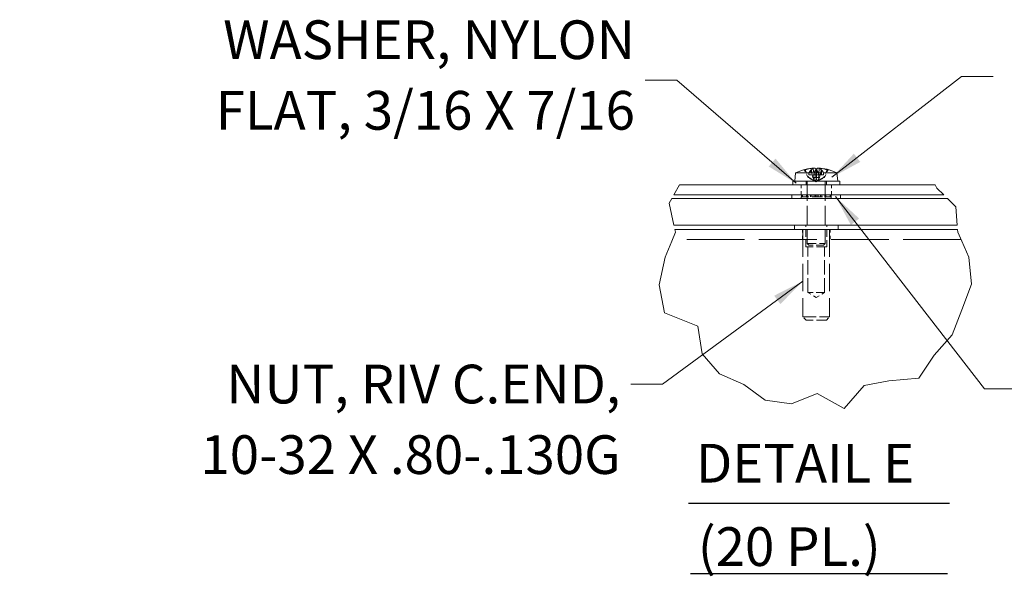
# Model space of a CAD drawing. Units: inches. Extents: x 8 to 163, y 17 to 102.
# Drawn here: x 68 to 99, y 84 to 102 of the extents above; entities that cross this region are included whole.
import ezdxf

# ---------------------------------------------------------------- set-up
doc = ezdxf.new("R2010")
doc.units = ezdxf.units.IN
doc.header["$LTSCALE"] = 10
doc.header["$MEASUREMENT"] = 0
doc.linetypes.add('DASHED', pattern=[0.2067, 0.1654, -0.0413])
for name, color, linetype, lineweight in [('Break Line (ANSI)', 7, 'Continuous', 20), ('Hidden (ANSI)', 7, 'DASHED', 15), ('Symbol (ANSI)', 7, 'Continuous', 18), ('Visible (ANSI)', 7, 'Continuous', 13)]:
    doc.layers.add(name, color=color, linetype=linetype, lineweight=lineweight)
doc.styles.add('Note Text (ANSI)', font='RomanS.shx')
doc.styles.add('Text Style152', font='RomanS.shx')
doc.dimstyles.new('Default (ANSI)$7', dxfattribs={"dimscale": 10, "dimtxt": 0.12, "dimasz": 0.098425, "dimexe": 0.125, "dimexo": 0.0625, "dimgap": 0.031496, "dimtad": 0, "dimtih": 1, "dimtoh": 1, "dimdec": 3, "dimrnd": 1e-08, "dimzin": 0, "dimdsep": 46, "dimtxsty": 'Note Text (ANSI)', "dimcen": 0.09, "dimdle": 0.393701, "dimclrd": 256, "dimclre": 256, "dimclrt": 256, "dimadec": 0, "dimazin": 1, "dimtfac": 1, "dimtofl": 0, "dimtmove": 0, "dimatfit": 3, "dimfxl": 1, "dimtolj": 1, "dimtzin": 4, "dimlwd": -1, "dimlwe": -1, "dimarcsym": 0})

msp = doc.modelspace()

# ---------------------------------------------------------------- linework, layer by layer
at = {"layer": 'Break Line (ANSI)'}
for p, q in [((88.43533, 96.26445), (88.61409, 96.57695)), ((96.53726, 96.57695), (96.59462, 96.47957)), ((96.59462, 96.47957), (96.81145, 96.26445)), ((88.29038, 96.01105), (88.37431, 96.15778)), ((88.44012, 95.32445), (88.29038, 96.01105)), ((96.91896, 96.15778), (97.17817, 95.90061)), ((97.17817, 95.90061), (97.22222, 95.32445)), ((88.48596, 95.11423), (88.37268, 94.83328)), ((88.46774, 95.19778), (88.48596, 95.11423)), ((97.23892, 95.10593), (97.2319, 95.19778)), ((97.36232, 94.83328), (97.23892, 95.10593)), ((88.17314, 94.33839), (88.37268, 94.83328)), ((97.36232, 94.83328), (97.5863, 94.33839)), ((87.98268, 93.4738), (88.17314, 94.33839)), ((97.5863, 94.33839), (97.66632, 93.49549)), ((88.14976, 92.61454), (87.98268, 93.4738)), ((97.66632, 93.49549), (97.36576, 92.70789)), ((89.18326, 92.20061), (88.14976, 92.61454)), ((97.36576, 92.70789), (97.06342, 91.92655)), ((89.31525, 91.34218), (89.18326, 92.20061)), ((97.06342, 91.92655), (96.509, 91.29833)), ((89.84998, 90.7202), (89.31525, 91.34218)), ((96.509, 91.29833), (96.03233, 90.58873)), ((90.60623, 90.38973), (89.84998, 90.7202)), ((91.2716, 89.90288), (90.60623, 90.38973)), ((95.10056, 90.50264), (94.33477, 90.3579)), ((96.03233, 90.58873), (95.10056, 90.50264)), ((92.88599, 90.10753), (92.08445, 89.79261)), ((93.71414, 89.64175), (92.88599, 90.10753)), ((94.33477, 90.3579), (93.71414, 89.64175)), ((92.08445, 89.79261), (91.2716, 89.90288))]:
    msp.add_line(p, q, dxfattribs=at)
at = {"layer": 'Hidden (ANSI)', "ltscale": 0.069004}
msp.add_line((92.75858, 97.09082), (92.7902, 96.72939), dxfattribs=at)
at = {"layer": 'Hidden (ANSI)', "ltscale": 0.046293}
for p, q in [((92.59906, 96.80683), (92.49041, 97.02481)), ((92.52322, 97.02481), (92.62158, 96.80683)), ((93.18187, 97.02481), (93.08352, 96.80683)), ((93.10603, 96.80683), (93.21468, 97.02481))]:
    msp.add_line(p, q, dxfattribs=at)
at = {"layer": 'Hidden (ANSI)', "ltscale": 0.00195}
msp.add_line((92.49642, 97.04217), (92.49214, 97.04217), dxfattribs=at)
at = {"layer": 'Hidden (ANSI)', "ltscale": 0.018568}
for p, q in [((92.59906, 96.80683), (92.62158, 96.80683)), ((92.74761, 96.80683), (92.84238, 96.80683)), ((92.86272, 96.80683), (92.95748, 96.80683)), ((93.08352, 96.80683), (93.10603, 96.80683))]:
    msp.add_line(p, q, dxfattribs=at)
at = {"layer": 'Hidden (ANSI)', "ltscale": 0.011054}
for p, q in [((92.62618, 96.94695), (92.62488, 96.88861)), ((92.78331, 96.88861), (92.78439, 96.94695))]:
    msp.add_line(p, q, dxfattribs=at)
at = {"layer": 'Hidden (ANSI)', "ltscale": 0.047914}
for p, q in [((92.62488, 96.88861), (92.68866, 96.88861)), ((92.86905, 96.88861), (92.92178, 96.88861))]:
    msp.add_line(p, q, dxfattribs=at)
at = {"layer": 'Hidden (ANSI)', "ltscale": 0.029002}
for p, q in [((92.68866, 97.0414), (92.68866, 96.88861)), ((92.83604, 97.0414), (92.83604, 96.88861)), ((92.86905, 97.0414), (92.86905, 96.88861))]:
    msp.add_line(p, q, dxfattribs=at)
at = {"layer": 'Hidden (ANSI)', "ltscale": 0.006599}
for p, q in [((92.68866, 96.88861), (92.70136, 96.88861)), ((92.86565, 96.88861), (92.86905, 96.88861))]:
    msp.add_line(p, q, dxfattribs=at)
at = {"layer": 'Hidden (ANSI)', "ltscale": 0.002514}
for p, q in [((92.69813, 97.03567), (92.69497, 97.04626)), ((92.83773, 97.04626), (92.83858, 97.03567)), ((92.86736, 97.04626), (92.86651, 97.03567))]:
    msp.add_line(p, q, dxfattribs=at)
at = {"layer": 'Hidden (ANSI)', "ltscale": 0.028888}
for p, q in [((92.70136, 97.02481), (92.73026, 96.88861)), ((92.84128, 96.88861), (92.83945, 97.02481)), ((92.86382, 96.88861), (92.86565, 97.02481))]:
    msp.add_line(p, q, dxfattribs=at)
at = {"layer": 'Hidden (ANSI)', "ltscale": 0.025842}
for p, q in [((92.70136, 97.02481), (92.70136, 96.88861)), ((92.83945, 97.02481), (92.83945, 96.88861)), ((92.86565, 97.02481), (92.86565, 96.88861))]:
    msp.add_line(p, q, dxfattribs=at)
at = {"layer": 'Hidden (ANSI)', "ltscale": 0.012835}
for p, q in [((92.70136, 96.88861), (92.73026, 96.88861)), ((92.86382, 96.88861), (92.86565, 96.88861))]:
    msp.add_line(p, q, dxfattribs=at)
at = {"layer": 'Hidden (ANSI)', "ltscale": 0.021772}
msp.add_line((92.84128, 96.88861), (92.73026, 96.88861), dxfattribs=at)
at = {"layer": 'Hidden (ANSI)', "ltscale": 0.017305}
for p, q in [((92.73026, 96.88861), (92.74761, 96.80683)), ((92.84238, 96.80683), (92.84128, 96.88861)), ((92.86272, 96.80683), (92.86382, 96.88861)), ((92.97483, 96.88861), (92.95748, 96.80683))]:
    msp.add_line(p, q, dxfattribs=at)
at = {"layer": 'Hidden (ANSI)', "ltscale": 0.030342}
msp.add_line((92.92882, 96.88861), (92.91489, 96.72939), dxfattribs=at)
at = {"layer": 'Hidden (ANSI)', "ltscale": 0.030957}
msp.add_line((92.92071, 96.94695), (93.07892, 96.94695), dxfattribs=at)
at = {"layer": 'Hidden (ANSI)', "ltscale": 0.028}
msp.add_line((93.24258, 97.04217), (93.20868, 97.04217), dxfattribs=at)
at = {"layer": 'Hidden (ANSI)', "ltscale": 0.059422}
for p, q in [((92.38421, 96.57695), (92.38421, 96.26445)), ((93.32088, 96.57695), (93.32088, 96.26445)), ((92.42421, 95.19778), (92.42421, 94.88528)), ((93.28088, 95.19778), (93.28088, 94.88528))]:
    msp.add_line(p, q, dxfattribs=at)
at = {"layer": 'Hidden (ANSI)', "ltscale": 0.020852}
for p, q in [((92.53921, 96.57695), (92.53921, 96.68695)), ((93.16588, 96.57695), (93.16588, 96.68695))]:
    msp.add_line(p, q, dxfattribs=at)
at = {"layer": 'Hidden (ANSI)', "ltscale": 0.36711}
for p, q in [((92.57338, 96.68695), (92.57338, 94.75903)), ((93.13171, 96.68695), (93.13171, 94.75903))]:
    msp.add_line(p, q, dxfattribs=at)
at = {"layer": 'Hidden (ANSI)', "ltscale": 0.040743}
for q in [(92.66321, 96.77262), (93.04188, 96.77262)]:
    msp.add_line((92.85255, 96.67195), q, dxfattribs=at)
at = {"layer": 'Hidden (ANSI)', "ltscale": 0.011899}
msp.add_line((92.39349, 96.21111), (92.38921, 96.21111), dxfattribs=at)
at = {"layer": 'Hidden (ANSI)', "ltscale": 0.010058}
for p, q in [((92.38921, 96.21111), (92.38921, 96.15778)), ((92.39349, 96.21111), (92.39349, 96.26445)), ((92.42373, 96.21111), (92.42373, 96.26445)), ((92.55421, 96.21111), (92.55421, 96.26445)), ((92.55485, 96.26445), (92.55485, 96.21111)), ((92.58509, 96.21111), (92.58509, 96.26445)), ((92.67707, 96.21111), (92.67707, 96.26445)), ((92.72037, 96.21111), (92.72037, 96.26445)), ((92.78975, 96.21111), (92.78975, 96.26445)), ((92.83305, 96.26445), (92.83305, 96.21111)), ((92.87204, 96.26445), (92.87204, 96.21111)), ((92.91535, 96.21111), (92.91535, 96.26445)), ((92.98472, 96.21111), (92.98472, 96.26445)), ((93.02803, 96.21111), (93.02803, 96.26445)), ((93.12, 96.21111), (93.12, 96.26445)), ((93.15024, 96.26445), (93.15024, 96.21111)), ((93.15088, 96.21111), (93.15088, 96.26445)), ((93.28137, 96.21111), (93.28137, 96.26445)), ((93.31161, 96.21111), (93.31161, 96.26445)), ((93.31588, 96.21111), (93.31588, 96.15778))]:
    msp.add_line(p, q, dxfattribs=at)
at = {"layer": 'Hidden (ANSI)', "ltscale": 0.005864}
msp.add_line((92.42373, 96.21111), (92.39349, 96.21111), dxfattribs=at)
at = {"layer": 'Hidden (ANSI)', "ltscale": 0.116244}
msp.add_line((92.91535, 96.21111), (92.42373, 96.21111), dxfattribs=at)
at = {"layer": 'Hidden (ANSI)', "ltscale": 0.01393}
msp.add_line((92.98472, 96.21111), (92.91535, 96.21111), dxfattribs=at)
at = {"layer": 'Hidden (ANSI)', "ltscale": 0.031722}
msp.add_line((93.02803, 96.21111), (92.98472, 96.21111), dxfattribs=at)
at = {"layer": 'Hidden (ANSI)', "ltscale": 0.104245}
msp.add_line((93.31588, 96.21111), (93.02803, 96.21111), dxfattribs=at)
at = {"layer": 'Hidden (ANSI)', "ltscale": 0.12688}
for p, q in [((92.52588, 94.65778), (92.52588, 95.32445)), ((93.17921, 94.65778), (93.17921, 95.32445))]:
    msp.add_line(p, q, dxfattribs=at)
at = {"layer": 'Hidden (ANSI)', "ltscale": 0.516073}
for p, q in [((92.43921, 95.19778), (92.43921, 92.48778)), ((93.26588, 95.19778), (93.26588, 92.48778))]:
    msp.add_line(p, q, dxfattribs=at)
at = {"layer": 'Hidden (ANSI)', "ltscale": 1.081899}
msp.add_line((97.33878, 94.88528), (88.39364, 94.88528), dxfattribs=at)
at = {"layer": 'Hidden (ANSI)', "ltscale": 0.19537}
msp.add_line((93.17921, 94.65778), (92.52588, 94.65778), dxfattribs=at)
at = {"layer": 'Hidden (ANSI)', "ltscale": 0.166947}
msp.add_line((92.57338, 94.75903), (93.13171, 94.75903), dxfattribs=at)
at = {"layer": 'Hidden (ANSI)', "ltscale": 0.013929}
for p, q in [((92.62546, 94.70695), (92.57338, 94.75903)), ((93.07963, 94.70695), (93.13171, 94.75903))]:
    msp.add_line(p, q, dxfattribs=at)
at = {"layer": 'Hidden (ANSI)', "ltscale": 0.269732}
for p, q in [((92.59255, 93.24111), (92.59255, 94.65778)), ((93.11255, 93.24111), (93.11255, 94.65778))]:
    msp.add_line(p, q, dxfattribs=at)
at = {"layer": 'Hidden (ANSI)', "ltscale": 0.135782}
msp.add_line((93.07963, 94.70695), (92.62546, 94.70695), dxfattribs=at)
at = {"layer": 'Hidden (ANSI)', "ltscale": 0.155478}
msp.add_line((93.11255, 93.24111), (92.59255, 93.24111), dxfattribs=at)
at = {"layer": 'Hidden (ANSI)', "ltscale": 0.057674}
for q in [(92.59255, 93.24111), (93.11255, 93.24111)]:
    msp.add_line((92.85255, 93.08489), q, dxfattribs=at)
at = {"layer": 'Hidden (ANSI)', "ltscale": 0.24723}
msp.add_line((92.43921, 92.48778), (93.26588, 92.48778), dxfattribs=at)
at = {"layer": 'Hidden (ANSI)', "ltscale": 0.026836}
for p, q in [((92.53921, 92.38778), (92.43921, 92.48778)), ((93.16588, 92.38778), (93.26588, 92.48778))]:
    msp.add_line(p, q, dxfattribs=at)
at = {"layer": 'Hidden (ANSI)', "ltscale": 0.187392}
msp.add_line((93.16588, 92.38778), (92.53921, 92.38778), dxfattribs=at)
at = {"layer": 'Hidden (ANSI)', "ltscale": 0.048775}
msp.add_ellipse((92.91028, 95.65221), major_axis=(-0.13073, 1.44281), ratio=0.25918706, start_param=0.06116188, end_param=0.2382837, dxfattribs=at)
at = {"layer": 'Hidden (ANSI)', "ltscale": 0.052593}
msp.add_ellipse((92.8681, 95.65221), major_axis=(-0.46175, 1.37316), ratio=0.96188666, start_param=5.69475492, end_param=5.88571405, dxfattribs=at)
at = {"layer": 'Hidden (ANSI)', "ltscale": 0.05033}
for centre, ratio in [((92.7878, 95.64698), 0.25303013), ((92.91799, 95.64698), 0.2091652)]:
    msp.add_ellipse(centre, major_axis=(0, 1.44842), ratio=ratio, start_param=0.27391772, end_param=0.45671593, dxfattribs=at)
at = {"layer": 'Hidden (ANSI)', "ltscale": 0.003356}
for centre, ratio in [((92.83198, 95.64698), 0.36111881), ((92.8745, 95.64698), 0.09691249)]:
    msp.add_ellipse(centre, major_axis=(0, 1.4498), ratio=ratio, start_param=0.26476537, end_param=0.27727924, dxfattribs=at)
at = {"layer": 'Hidden (ANSI)', "ltscale": 0.012941}
msp.add_ellipse((92.79399, 95.65221), major_axis=(0.1289, 1.44297), ratio=0.20116012, start_param=0.23247044, end_param=0.27973157, dxfattribs=at)
at = {"layer": 'Hidden (ANSI)', "ltscale": 0.016759}
msp.add_ellipse((92.84047, 95.65221), major_axis=(0.57595, 1.32931), ratio=0.97567335, start_param=0.12434123, end_param=0.18543967, dxfattribs=at)
at = {"layer": 'Hidden (ANSI)', "ltscale": 0.002377}
msp.add_open_spline([(92.75693, 97.09025), (92.75799, 97.09061), (92.75856, 97.09093), (92.75854, 97.0912)], degree=3, dxfattribs=at)
at = {"layer": 'Hidden (ANSI)', "ltscale": 0.001284}
msp.add_open_spline([(92.95363, 97.09025), (92.95134, 97.09045), (92.94895, 97.09064), (92.94651, 97.09082)], degree=3, dxfattribs=at)
at = {"layer": 'Hidden (ANSI)', "ltscale": 0.006545}
msp.add_open_spline([(92.46252, 97.04217), (92.46637, 97.04217), (92.47091, 97.04126), (92.47802, 97.03827), (92.48186, 97.03569), (92.48679, 97.03073), (92.48894, 97.02778), (92.49041, 97.02481)], degree=3, knots=[0.0357815618, 0.0357815618, 0.0357815618, 0.0357815618, 0.0447572196, 0.0447572196, 0.0536293688, 0.0536293688, 0.060811839, 0.060811839, 0.060811839, 0.060811839], dxfattribs=at)
at = {"layer": 'Hidden (ANSI)', "ltscale": 0.008232}
for points, knots in [([(92.52322, 97.02481), (92.52189, 97.02778), (92.51989, 97.03073), (92.51523, 97.03569), (92.51155, 97.03827), (92.50465, 97.04126), (92.50021, 97.04217), (92.49375, 97.04217), (92.49073, 97.04176), (92.48795, 97.04096)], [0.0817298518, 0.0817298518, 0.0817298518, 0.0817298518, 0.088912322, 0.088912322, 0.0977844712, 0.0977844712, 0.106760129, 0.106760129, 0.1130798017, 0.1130798017, 0.1130798017, 0.1130798017]), ([(93.18187, 97.02481), (93.18321, 97.02778), (93.18521, 97.03073), (93.18987, 97.03569), (93.19355, 97.03827), (93.20044, 97.04126), (93.20488, 97.04217), (93.21134, 97.04217), (93.21437, 97.04176), (93.21715, 97.04096)], [0.0817298518, 0.0817298518, 0.0817298518, 0.0817298518, 0.088912322, 0.088912322, 0.0977844712, 0.0977844712, 0.106760129, 0.106760129, 0.1130798017, 0.1130798017, 0.1130798017, 0.1130798017]), ([(93.25112, 97.04096), (93.24833, 97.04176), (93.24528, 97.04217), (93.23873, 97.04217), (93.23419, 97.04126), (93.22707, 97.03827), (93.22324, 97.03569), (93.2183, 97.03073), (93.21616, 97.02778), (93.21468, 97.02481)], [0.0294618891, 0.0294618891, 0.0294618891, 0.0294618891, 0.0357815618, 0.0357815618, 0.0447572196, 0.0447572196, 0.0536293688, 0.0536293688, 0.060811839, 0.060811839, 0.060811839, 0.060811839])]:
    msp.add_open_spline(points, degree=3, knots=knots, dxfattribs=at)
at = {"layer": 'Hidden (ANSI)', "ltscale": 0.027425}
for points, weights in [([(92.72545, 96.73973), (92.68334, 96.76177), (92.59906, 96.80683)], [1.81116504856, 1.43005778529, 1]), ([(92.62158, 96.80683), (92.70285, 96.76177), (92.74349, 96.73973)], [1, 1.43005778529, 1.81116504856]), ([(92.74761, 96.80683), (92.7736, 96.76177), (92.78655, 96.73973)], [1, 1.43005778529, 1.81116504856]), ([(92.86244, 96.73973), (92.85573, 96.76177), (92.84238, 96.80683)], [1.81116504856, 1.43005778529, 1]), ([(92.84265, 96.73973), (92.84937, 96.76177), (92.86272, 96.80683)], [1.81116504856, 1.43005778529, 1]), ([(92.95748, 96.80683), (92.9315, 96.76177), (92.91855, 96.73973)], [1, 1.43005778529, 1.81116504856]), ([(93.08352, 96.80683), (93.00224, 96.76177), (92.96161, 96.73973)], [1, 1.43005778529, 1.81116504856]), ([(92.97964, 96.73973), (93.02175, 96.76177), (93.10603, 96.80683)], [1.81116504856, 1.43005778529, 1])]:
    msp.add_rational_spline(points, weights, degree=2, dxfattribs=at)
at = {"layer": 'Hidden (ANSI)', "ltscale": 0.002603}
for points, knots in [([(92.70136, 97.02481), (92.70082, 97.02779), (92.70004, 97.03075), (92.6989, 97.0339), (92.69853, 97.03482), (92.69813, 97.03567)], [0.0812370833, 0.0812370833, 0.0812370833, 0.0812370833, 0.0884538682, 0.0884538682, 0.0914229835, 0.0914229835, 0.0914229835, 0.0914229835]), ([(92.83858, 97.03567), (92.83869, 97.03482), (92.83879, 97.0339), (92.83909, 97.03075), (92.8393, 97.02779), (92.83945, 97.02481)], [0.0501285926, 0.0501285926, 0.0501285926, 0.0501285926, 0.0530977069, 0.0530977069, 0.0603144918, 0.0603144918, 0.0603144918, 0.0603144918]), ([(92.83858, 97.03567), (92.83873, 97.03481), (92.83887, 97.03388), (92.83923, 97.03073), (92.8394, 97.02776), (92.83945, 97.02481)], [0.0506220669, 0.0506220669, 0.0506220669, 0.0506220669, 0.0536293688, 0.0536293688, 0.060811839, 0.060811839, 0.060811839, 0.060811839]), ([(92.86651, 97.03567), (92.86636, 97.03481), (92.86623, 97.03388), (92.86587, 97.03073), (92.8657, 97.02776), (92.86565, 97.02481)], [0.0506220669, 0.0506220669, 0.0506220669, 0.0506220669, 0.0536293688, 0.0536293688, 0.060811839, 0.060811839, 0.060811839, 0.060811839]), ([(92.86651, 97.03567), (92.86641, 97.03482), (92.86631, 97.0339), (92.866, 97.03075), (92.86579, 97.02779), (92.86565, 97.02481)], [0.0501285926, 0.0501285926, 0.0501285926, 0.0501285926, 0.0530977069, 0.0530977069, 0.0603144918, 0.0603144918, 0.0603144918, 0.0603144918])]:
    msp.add_open_spline(points, degree=3, knots=knots, dxfattribs=at)
at = {"layer": 'Hidden (ANSI)', "ltscale": 0.002604}
for points in [[(92.70136, 97.02481), (92.70073, 97.02778), (92.69993, 97.03073), (92.69884, 97.03388), (92.69849, 97.03481), (92.69813, 97.03567)], [(93.00373, 97.02481), (93.00436, 97.02778), (93.00517, 97.03073), (93.00625, 97.03388), (93.0066, 97.03481), (93.00697, 97.03567)]]:
    msp.add_open_spline(points, degree=3, knots=[0.0817298531, 0.0817298531, 0.0817298531, 0.0817298531, 0.088912322, 0.088912322, 0.0919196249, 0.0919196249, 0.0919196249, 0.0919196249], dxfattribs=at)
at = {"layer": 'Hidden (ANSI)', "ltscale": 0.02673}
for points in [[(92.78655, 96.73973), (92.78924, 96.73514), (92.79048, 96.73065), (92.79005, 96.7246), (92.78912, 96.72217), (92.78533, 96.71878), (92.78246, 96.71785), (92.77562, 96.71785), (92.7712, 96.71878), (92.76127, 96.72217), (92.75575, 96.7246), (92.74295, 96.73065), (92.73422, 96.73514), (92.72545, 96.73973)], [(92.74349, 96.73973), (92.75194, 96.73514), (92.76109, 96.73065), (92.77564, 96.7246), (92.78229, 96.72217), (92.79532, 96.71878), (92.80172, 96.71785), (92.81281, 96.71785), (92.81825, 96.71878), (92.8275, 96.72217), (92.83133, 96.7246), (92.83825, 96.73065), (92.84126, 96.73514), (92.84265, 96.73973)], [(92.96161, 96.73973), (92.95316, 96.73514), (92.944, 96.73065), (92.92946, 96.7246), (92.92281, 96.72217), (92.90977, 96.71878), (92.90338, 96.71785), (92.89228, 96.71785), (92.88684, 96.71878), (92.8776, 96.72217), (92.87377, 96.7246), (92.86685, 96.73065), (92.86384, 96.73514), (92.86244, 96.73973)], [(92.91855, 96.73973), (92.91586, 96.73514), (92.91461, 96.73065), (92.91504, 96.7246), (92.91598, 96.72217), (92.91977, 96.71878), (92.92263, 96.71785), (92.92947, 96.71785), (92.93389, 96.71878), (92.94383, 96.72217), (92.94935, 96.7246), (92.96215, 96.73065), (92.97088, 96.73514), (92.97964, 96.73973)]]:
    msp.add_open_spline(points, degree=3, knots=[0.264127001, 0.264127001, 0.264127001, 0.264127001, 0.285246513, 0.285246513, 0.300145637, 0.300145637, 0.315044761, 0.315044761, 0.329943886, 0.329943886, 0.34484301, 0.34484301, 0.365962522, 0.365962522, 0.365962522, 0.365962522], dxfattribs=at)
at = {"layer": 'Symbol (ANSI)', "lineweight": 30}
for p, q in [((88.89404, 86.71509), (96.98253, 86.71509)), ((88.95202, 84.52728), (96.92455, 84.52728))]:
    msp.add_line(p, q, dxfattribs=at)
at = {"layer": 'Visible (ANSI)'}
for p, q in [((92.75855, 97.0912), (92.75858, 97.09082)), ((92.94654, 97.0912), (92.92882, 96.88861)), ((92.21029, 96.94695), (92.18755, 96.68695)), ((92.21029, 96.94695), (92.92071, 96.94695)), ((92.49214, 97.04217), (92.46252, 97.04217)), ((92.92178, 96.88861), (92.92071, 96.94695)), ((92.92178, 96.88861), (93.08022, 96.88861)), ((93.00373, 97.02481), (92.97483, 96.88861)), ((93.00373, 97.02481), (93.00373, 96.88861)), ((93.00697, 97.03567), (93.01012, 97.04626)), ((93.01643, 97.0414), (93.01643, 96.88861)), ((93.07892, 96.94695), (93.08022, 96.88861)), ((93.07892, 96.94695), (93.4948, 96.94695)), ((93.4948, 96.94695), (93.51755, 96.68695)), ((96.53726, 96.57695), (88.61409, 96.57695)), ((92.12338, 96.68695), (93.58171, 96.68695)), ((92.12338, 96.57695), (92.12338, 96.68695)), ((93.58171, 96.57695), (93.58171, 96.68695)), ((88.43533, 96.26445), (96.81145, 96.26445)), ((92.09755, 96.26445), (92.09755, 96.15778)), ((93.60755, 96.26445), (93.60755, 96.15778)), ((96.91896, 96.15778), (88.37431, 96.15778)), ((88.44012, 95.32445), (97.22222, 95.32445)), ((92.17588, 95.32445), (92.17588, 95.19778)), ((93.52921, 95.32445), (93.52921, 95.19778)), ((88.46774, 95.19778), (97.2319, 95.19778))]:
    msp.add_line(p, q, dxfattribs=at)
for start, end in [(102.54185, 116.291898), (63.708102, 77.45815)]:
    msp.add_arc((92.85255, 95.64698), 1.44996, start, end, dxfattribs=at)
for centre, major_axis, ratio, start_param, end_param in [((92.86462, 95.65221), (-0.57595, 1.32931), 0.97567335, 5.96788495, 6.15884408), ((92.83699, 95.65221), (0.46175, 1.37316), 0.96188666, 0.39747125, 0.58843039), ((92.91111, 95.65221), (-0.1289, 1.44297), 0.20116012, 6.00345374, 6.18057556), ((92.79399, 95.65221), (0.1289, 1.44297), 0.20116012, 0.10260975, 0.23247044), ((92.79482, 95.65221), (0.13073, 1.44281), 0.25918706, 6.0449016, 6.22202342), ((92.84047, 95.65221), (0.57595, 1.32931), 0.97567335, 0.18543967, 0.31530036), ((92.83059, 95.64698), (0, 1.4498), 0.09691249, 6.00590606, 6.01841994), ((92.7871, 95.64698), (0, 1.44842), 0.2091652, 5.82646938, 6.00926758), ((92.87312, 95.64698), (0, 1.4498), 0.36111881, 6.00590606, 6.01841994), ((92.91729, 95.64698), (0, 1.44842), 0.25303013, 5.82646938, 6.00926758)]:
    msp.add_ellipse(centre, major_axis=major_axis, ratio=ratio, start_param=start_param, end_param=end_param, dxfattribs=at)
for points, knots in [([(92.75854, 97.0912), (92.75853, 97.09133), (92.75839, 97.09145), (92.75724, 97.09186), (92.75501, 97.09202), (92.74883, 97.09207), (92.74448, 97.09195), (92.7341, 97.09141), (92.72807, 97.09099), (92.72119, 97.09042), (92.72023, 97.09034), (92.71926, 97.09025)], [0.0095830763, 0.0095830763, 0.0095830763, 0.0095830763, 0.0141482999, 0.0141482999, 0.0282965998, 0.0282965998, 0.04243521, 0.04243521, 0.0565738203, 0.0565738203, 0.0588097564, 0.0588097564, 0.0588097564, 0.0588097564]), ([(92.75147, 97.09025), (92.75743, 97.09078), (92.76412, 97.09123), (92.77714, 97.09186), (92.78347, 97.09202), (92.79419, 97.09207), (92.7993, 97.09195), (92.80734, 97.09141), (92.81027, 97.09099), (92.81217, 97.09042), (92.81241, 97.09034), (92.81262, 97.09025)], [0, 0, 0, 0, 0.0141482999, 0.0141482999, 0.0282965998, 0.0282965998, 0.04243521, 0.04243521, 0.0565738203, 0.0565738203, 0.0588097564, 0.0588097564, 0.0588097564, 0.0588097564]), ([(92.94651, 97.09082), (92.94257, 97.09111), (92.93848, 97.09135), (92.92796, 97.09186), (92.92163, 97.09202), (92.9109, 97.09207), (92.9058, 97.09195), (92.89776, 97.09141), (92.89483, 97.09099), (92.89292, 97.09042), (92.89269, 97.09034), (92.89248, 97.09025)], [0.0054166115, 0.0054166115, 0.0054166115, 0.0054166115, 0.0141482999, 0.0141482999, 0.0282965998, 0.0282965998, 0.04243521, 0.04243521, 0.0565738203, 0.0565738203, 0.0588097564, 0.0588097564, 0.0588097564, 0.0588097564]), ([(92.94816, 97.09025), (92.9466, 97.09078), (92.94611, 97.09123), (92.94785, 97.09186), (92.95009, 97.09202), (92.95626, 97.09207), (92.96062, 97.09195), (92.971, 97.09141), (92.97702, 97.09099), (92.9839, 97.09042), (92.98486, 97.09034), (92.98583, 97.09025)], [0, 0, 0, 0, 0.0141482999, 0.0141482999, 0.0282965998, 0.0282965998, 0.04243521, 0.04243521, 0.0565738203, 0.0565738203, 0.0588097564, 0.0588097564, 0.0588097564, 0.0588097564]), ([(93.00373, 97.02481), (93.00427, 97.02779), (93.00505, 97.03075), (93.00619, 97.0339), (93.00656, 97.03482), (93.00697, 97.03567)], [0.0812370833, 0.0812370833, 0.0812370833, 0.0812370833, 0.0884538682, 0.0884538682, 0.0914229835, 0.0914229835, 0.0914229835, 0.0914229835])]:
    msp.add_open_spline(points, degree=3, knots=knots, dxfattribs=at)
msp.add_open_spline([(92.45397, 97.04096), (92.45676, 97.04176), (92.45981, 97.04217), (92.46252, 97.04217)], degree=3, dxfattribs=at)

# ---------------------------------------------------------------- texts
at = {"layer": 'Symbol (ANSI)', "char_height": 1.2, "line_spacing_factor": 1.093904, "style": 'Note Text (ANSI)'}
for s, insert, width, attachment_point in [('{WASHER, NYLON\\PFLAT, 3/16 X 7/16}', (87.23122, 99.82655), 18.9958464, 6), ('{NUT, RIV C.END,\\P10-32 X .80-.130G}', (86.78405, 91.00283), 19.5642175, 3)]:
    msp.add_mtext(s, dxfattribs=dict(at, insert=insert, width=width, attachment_point=attachment_point))
at = {"layer": 'Symbol (ANSI)', "char_height": 1.2, "attachment_point": 7, "style": 'Text Style152'}
for s, insert in [('DETAIL E', (89.12348, 86.97359)), ('(20 PL.)', (89.18146, 84.38897))]:
    msp.add_mtext(s, dxfattribs=dict(at, insert=insert))

# ---------------------------------------------------------------- leaders
at = {"layer": 'Symbol (ANSI)', "annotation_type": 0, "has_hookline": 1}
for points, hookline_direction, text_width in [([(93.34099, 96.81209), (97.35848, 99.93347), (98.34273, 99.93347)], 0, 16.05714), ([(92.22832, 96.62481), (88.53044, 99.82655), (87.54619, 99.82655)], 1, 18.22857), ([(93.45045, 96.21173), (98.0677, 90.25854), (99.05195, 90.25854)], 0, 16.74286), ([(92.43921, 93.59382), (88.08327, 90.40283), (87.09902, 90.40283)], 1, 18.62857)]:
    msp.add_leader(points, dimstyle='Default (ANSI)$7', override={"dimtad": 0}, dxfattribs=dict(at, hookline_direction=hookline_direction, text_width=text_width))

doc.saveas('drawing.dxf')
